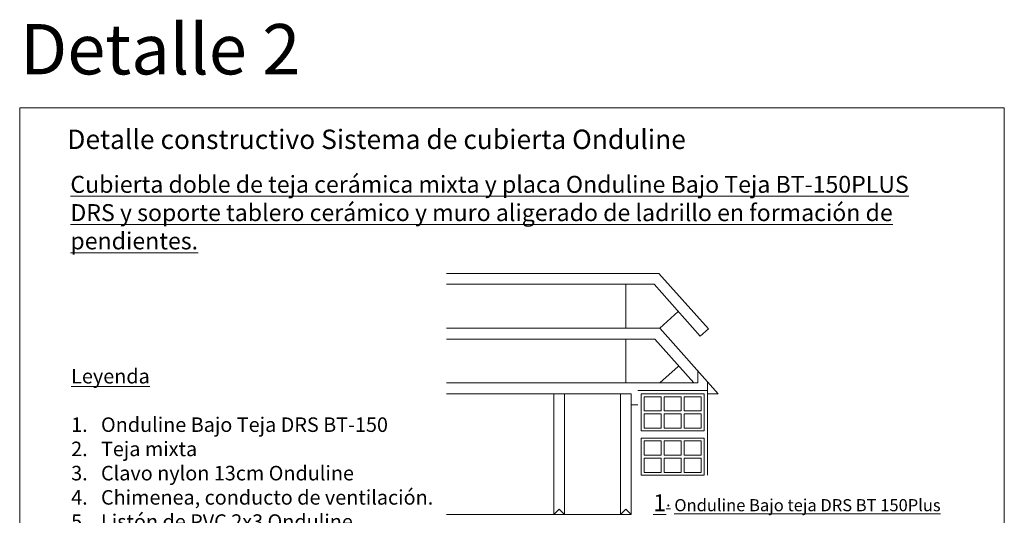
# Model space of a CAD drawing. Units: millimetres. Extents: x 629 to 833, y 65 to 323.
# Drawn here: x 629 to 833, y 220 to 323 of the extents above; entities that cross this region are included whole.
import ezdxf

# ---------------------------------------------------------------- set-up
doc = ezdxf.new("R2010")
doc.units = ezdxf.units.MM
for name, color, linetype, lineweight in [('LADRILLOS', 253, 'Continuous', 0), ('SECCION', 252, 'Continuous', 0), ('TÍTULO', 7, 'Continuous', 13)]:
    doc.layers.add(name, color=color, linetype=linetype, lineweight=lineweight)
doc.layers.add('Ondufilm', color=30, linetype='Continuous')
doc.styles.add('ONDULINE', font='ISOCP')

msp = doc.modelspace()

# ---------------------------------------------------------------- linework, layer by layer
at = {"lineweight": 9}
msp.add_lwpolyline([(832.51, 65.36), (629.21, 65.36), (629.21, 304.51), (832.51, 304.51)], close=True, dxfattribs=at)
at = {"layer": 'LADRILLOS', "lineweight": 0}
for points in [[(770.52, 237.8), (757.53, 237.8), (757.53, 245.47), (770.52, 245.47)], [(758.12, 244.88), (758.12, 241.93), (761.66, 241.93), (761.66, 244.88)], [(765.79, 244.88), (765.79, 241.93), (762.25, 241.93), (762.25, 244.88)], [(769.93, 244.88), (769.93, 241.93), (766.38, 241.93), (766.38, 244.88)], [(758.12, 241.34), (758.12, 238.39), (761.66, 238.39), (761.66, 241.34)], [(765.79, 241.34), (765.79, 238.39), (762.25, 238.39), (762.25, 241.34)], [(769.93, 241.34), (769.93, 238.39), (766.38, 238.39), (766.38, 241.34)], [(770.52, 228.66), (757.53, 228.66), (757.53, 236.33), (770.52, 236.33)], [(758.12, 235.74), (758.12, 232.79), (761.66, 232.79), (761.66, 235.74)], [(765.79, 235.74), (765.79, 232.79), (762.25, 232.79), (762.25, 235.74)], [(769.93, 235.74), (769.93, 232.79), (766.38, 232.79), (766.38, 235.74)], [(758.12, 232.2), (758.12, 229.25), (761.66, 229.25), (761.66, 232.2)], [(765.79, 232.2), (765.79, 229.25), (762.25, 229.25), (762.25, 232.2)], [(769.93, 232.2), (769.93, 229.25), (766.38, 229.25), (766.38, 232.2)]]:
    msp.add_lwpolyline(points, close=True, dxfattribs=at)
at = {"layer": 'SECCION', "lineweight": 0}
for p, q in [((717.34, 270.33), (761.2, 270.33)), ((771.42, 258.85), (761.2, 270.33)), ((717.34, 268.07), (760.18, 268.07)), ((754.36, 259.03), (754.36, 268.07)), ((769.74, 257.35), (760.18, 268.07)), ((761.38, 259.03), (765.2, 262.44)), ((717.34, 259.03), (761.38, 259.03)), ((773.46, 245.48), (761.38, 259.03)), ((769.74, 257.35), (771.42, 258.85)), ((717.34, 256.77), (760.37, 256.77)), ((754.36, 247.74), (754.36, 256.77)), ((768.42, 247.74), (760.37, 256.77)), ((761.38, 247.74), (765.2, 251.14)), ((769.23, 247.74), (769.23, 250.22)), ((717.34, 247.74), (769.23, 247.74)), ((756.85, 246.16), (771.2, 246.16)), ((771.2, 228.66), (771.2, 248.01)), ((717.34, 245.48), (753.23, 245.48)), ((739.47, 245.48), (739.47, 220.55)), ((741.73, 245.48), (741.73, 220.55)), ((753.23, 245.48), (753.23, 220.55)), ((753.23, 245.48), (755.49, 245.48)), ((755.49, 245.48), (755.49, 220.55)), ((771.2, 245.48), (773.46, 245.48)), ((755.49, 243.22), (756.85, 243.22)), ((740.6, 221.7), (739.47, 220.55)), ((741.73, 220.55), (740.6, 221.7)), ((754.36, 221.7), (753.23, 220.55)), ((755.49, 220.55), (754.36, 221.7)), ((717.34, 220.55), (755.49, 220.55))]:
    msp.add_line(p, q, dxfattribs=at)

# ---------------------------------------------------------------- texts
at = {"color": 1, "lineweight": 0, "style": 'ONDULINE'}
msp.add_text('Detalle 2', height=10.391, dxfattribs=at).set_placement((629.28, 311.39))
at = {"lineweight": 9, "insert": (760.01, 224.74), "char_height": 2.5, "attachment_point": 1}
msp.add_mtext_dynamic_manual_height_columns('{\\fCalibri|b1|i0|c0|p34;\\H1.4x;\\L\\C1;1\\H0.71429x;. Onduline\\C256; Bajo teja DRS BT 150Plus}', width=70.7117, gutter_width=12.5, heights=[0], dxfattribs=at)
at = {"layer": 'Ondufilm', "lineweight": 0, "insert": (639.03, 299.99), "char_height": 4, "attachment_point": 1}
msp.add_mtext_dynamic_manual_height_columns('{\\fCalibri|b1|i0|c0|p34;\\C1;Detalle constructivo Sistema de cubierta Onduline}', width=411.5436, gutter_width=12.5, heights=[0], dxfattribs=at)
at = {"layer": 'SECCION', "lineweight": 0, "insert": (639.84, 250.61), "char_height": 3, "width": 103.6828, "attachment_point": 1, "style": 'ONDULINE'}
msp.add_mtext('{\\fCalibri|b1|i0|c0|p34;\\L\\C0;Leyenda\\fCalibri|b0|i0|c0|p34;\\l\\P\\P1.   \\fCalibri|b1|i0|c0|p34;\\C1;Onduline\\C0; Bajo Teja DRS BT-150\\P\\fCalibri|b0|i0|c0|p34;2.   Teja mixta\\P3.   \\fCalibri|b1|i0|c0|p34;Clavo nylon 13cm\\fCalibri|b0|i0|c0|p34; \\fCalibri|b1|i0|c0|p34;\\C1;Onduline\\C0;\\P\\fCalibri|b0|i0|c0|p34;4.   Chimenea, conducto de ventilación.\\P5.   Listón de \\fCalibri|b1|i0|c0|p34;PVC 2x3 \\C1;Onduline\\fCalibri|b0|i0|c0|p34;\\P\\C0;6.   Remate de zinc\\P7.   Clavo nylon 8 cm \\fCalibri|b1|i0|c0|p34;\\C1;Onduline\\fCalibri|b0|i0|c0|p34;\\C0;\\P8.   \\fCalibri|b1|i0|c0|p34;ONDUFILM\\fCalibri|b0|i0|c0|p34; 45cm\\P9.   Rasillón\\P10. Capa de compresión 3 cm\\P11. Tabique palomero}', dxfattribs=at)
at = {"layer": 'TÍTULO', "lineweight": 0, "insert": (639.68, 290.45), "char_height": 3.5, "width": 177.5342, "attachment_point": 1, "style": 'ONDULINE'}
msp.add_mtext('{\\fCalibri|b0|i0|c0|p34;\\LCubierta doble de teja cerámica mixta y placa \\fCalibri|b1|i0|c0|p34;Onduline Bajo Teja BT-150PLUS DRS\\fCalibri|b0|i0|c0|p34; y soporte tablero cerámico y muro aligerado de ladrillo en formación de pendientes.}', dxfattribs=at)

doc.saveas('drawing.dxf')
